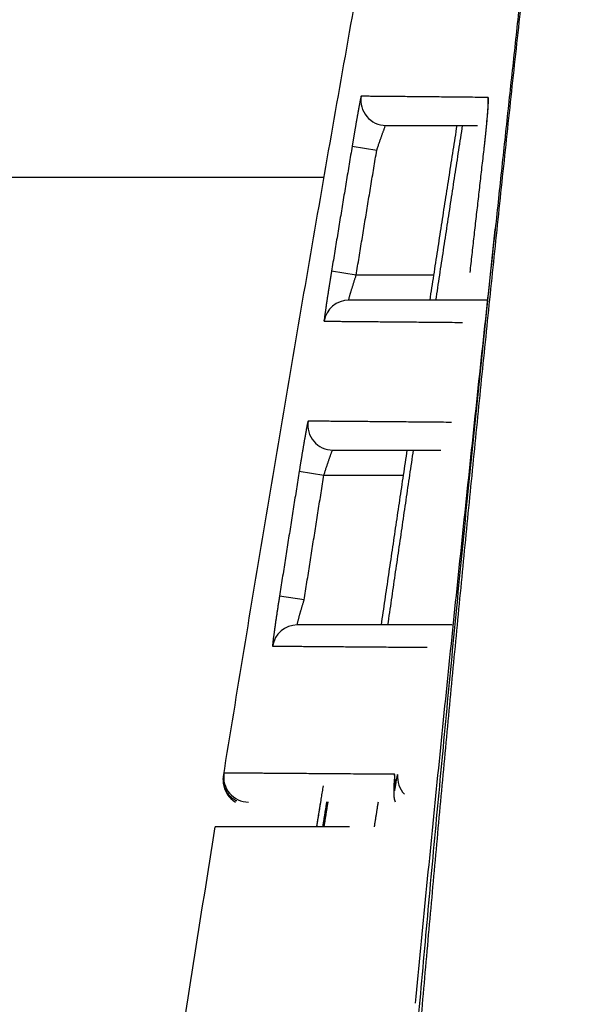
# Model space of a CAD drawing. Units: millimetres. Extents: x -395 to -3, y 7 to 287.
# Drawn here: x -361 to -360, y 112 to 113 of the extents above; entities that cross this region are included whole.
import ezdxf

# ---------------------------------------------------------------- set-up
doc = ezdxf.new("R2010")
doc.units = ezdxf.units.MM
doc.styles.get("Standard").update_dxf_attribs({"font": 'ROMANS', "bigfont": 'BIGFONT'})
doc.dimstyles.new('ISO-25', dxfattribs={"dimtxt": 2.5, "dimasz": 2.5, "dimexe": 1.25, "dimexo": 0.625, "dimtad": 1, "dimtxsty": 'Standard', "dimcen": 2.5, "dimadec": 0, "dimazin": 0, "dimtfac": 1, "dimtmove": 0, "dimatfit": 3, "dimfxl": 1, "dimarcsym": 0})

# ---------------------------------------------------------------- blocks, each defined once
blk = doc.blocks.new('VIS-UWN-07-10012')
at = {"color": 20, "linetype": 'Continuous'}
blk.add_line((-360.6177, 113.125), (-362.73301, 113.125), dxfattribs=at)
blk = doc.blocks.new('VIS-UWN-07-10013')
at = {"color": 0, "linetype": 'Continuous'}
blk.add_line((-360.6177, 113.125), (-362.73301, 113.125), dxfattribs=at)
blk = doc.blocks.new('VIS-UWN-07-10017')
at = {"color": 20, "linetype": 'Continuous'}
for p, q in [((-360.45331, 113.19962), (-360.45327, 113.20508)), ((-360.55573, 113.17719), (-360.46398, 113.17719)), ((-360.58946, 113.15629), (-360.5648, 113.15219)), ((-360.5854, 113.02719), (-360.61007, 113.03123)), ((-360.50791, 113.02719), (-360.5854, 113.02719)), ((-360.45416, 113.00219), (-360.59275, 113.00219)), ((-360.60887, 112.85219), (-360.50051, 112.85219)), ((-360.64238, 112.83113), (-360.61769, 112.82719)), ((-360.61769, 112.82719), (-360.53825, 112.82719)), ((-360.63745, 112.70219), (-360.66215, 112.70606)), ((-360.48944, 112.67719), (-360.64437, 112.67719)), ((-360.71774, 112.52899), (-360.71829, 112.52562)), ((-360.5472, 112.51519), (-360.54688, 112.5228)), ((-360.54612, 112.51802), (-360.54697, 112.5277)), ((-360.59198, 112.475), (-360.72645, 112.475))]:
    blk.add_line(p, q, dxfattribs=at)
blk.add_arc((-360.69361, 112.52163), 0.025, 186.57732, 239.88761, dxfattribs=at)
for centre, major_axis, ratio, start_param, end_param in [((-360.55573, 113.20219), (0.025, 0), 0.99989, 2.976366, 4.712389), ((-360.59275, 112.97719), (0.025, 0), 0.99987, 1.570796, 2.98094), ((-360.60887, 112.87719), (0.025, 0), 0.99986, 2.982972, 4.712389), ((-360.64437, 112.65219), (0.025, 0), 0.999837, 1.570796, 2.987541), ((-360.69306, 112.525), (0.025, 0), 1, 2.981298, 4.712389), ((-360.51903, 112.525), (0, 0.025), 0.998944, 1.463759, 2.33074)]:
    blk.add_ellipse(centre, major_axis=major_axis, ratio=ratio, start_param=start_param, end_param=end_param, dxfattribs=at)
for points, knots in [([(-360.71829, 112.52562), (-360.7046, 112.61023), (-360.67679, 112.77938), (-360.63377, 113.03289), (-360.58945, 113.28617), (-360.54383, 113.53923), (-360.49691, 113.79204), (-360.44869, 114.04461), (-360.41567, 114.21283), (-360.39895, 114.29689)], [0, 0, 0, 0, 0.257132, 0.514263, 0.771395, 1.028527, 1.285658, 1.54279, 1.799922, 1.799922, 1.799922, 1.799922]), ([(-360.3984, 113.50792), (-360.40077, 113.48723), (-360.40548, 113.44585), (-360.41247, 113.38377), (-360.41938, 113.32167), (-360.4262, 113.25957), (-360.43295, 113.19746), (-360.43963, 113.13534), (-360.44402, 113.09392), (-360.44621, 113.07321)], [0, 0, 0, 0, 0.0624739, 0.1249481, 0.1874228, 0.249898, 0.3123739, 0.3748505, 0.437328, 0.437328, 0.437328, 0.437328]), ([(-360.58032, 111.52677), (-360.57829, 111.55533), (-360.57418, 111.61245), (-360.56785, 111.69811), (-360.56136, 111.78377), (-360.5547, 111.86941), (-360.54789, 111.95504), (-360.54092, 112.04065), (-360.53379, 112.12625), (-360.52649, 112.21184), (-360.51904, 112.29741), (-360.51144, 112.38297), (-360.50367, 112.46852), (-360.49575, 112.55405), (-360.48767, 112.63957), (-360.47943, 112.72508), (-360.47104, 112.81056), (-360.4625, 112.89604), (-360.4538, 112.98149), (-360.44495, 113.06693), (-360.43595, 113.15236), (-360.4268, 113.23777), (-360.41749, 113.32316), (-360.40804, 113.40854), (-360.40164, 113.46544), (-360.39841, 113.49389)], [0, 0, 0, 0, 0.085901, 0.171801, 0.257701, 0.3436, 0.429498, 0.515396, 0.601293, 0.687189, 0.773087, 0.858984, 0.944883, 1.030783, 1.116683, 1.202583, 1.288481, 1.374379, 1.460276, 1.546174, 1.632071, 1.717968, 1.803867, 1.889766, 1.975666, 1.975666, 1.975666, 1.975666]), ([(-360.58039, 113.20631), (-360.58075, 113.20631), (-360.58062, 113.20511), (-360.58102, 113.20415), (-360.58122, 113.20287), (-360.58149, 113.2016), (-360.58174, 113.2003), (-360.58202, 113.19886), (-360.58232, 113.19728), (-360.58264, 113.19557), (-360.58298, 113.19373), (-360.58327, 113.19213), (-360.58351, 113.19078), (-360.58364, 113.19009), (-360.5837, 113.18974)], [0, 0, 0, 0, 0.00108556, 0.00218009, 0.003629, 0.00478922, 0.00610535, 0.00757929, 0.00919455, 0.01093592, 0.01280212, 0.01479231, 0.01583373, 0.01690638, 0.01690638, 0.01690638, 0.01690638]), ([(-360.45327, 113.20508), (-360.45679, 113.20512), (-360.4637, 113.20519), (-360.47388, 113.20528), (-360.48367, 113.20538), (-360.49307, 113.20547), (-360.50209, 113.20556), (-360.51072, 113.20564), (-360.51897, 113.20572), (-360.52683, 113.2058), (-360.53431, 113.20587), (-360.5414, 113.20594), (-360.54811, 113.206), (-360.55443, 113.20606), (-360.56037, 113.20612), (-360.56592, 113.20617), (-360.57108, 113.20622), (-360.57586, 113.20626), (-360.57892, 113.20629), (-360.58039, 113.20631)], [0, 0, 0, 0, 0.0105614, 0.0207372, 0.0305274, 0.0399321, 0.0489512, 0.0575849, 0.0658331, 0.0736959, 0.0811734, 0.0882655, 0.0949723, 0.1012938, 0.10723, 0.1127811, 0.1179469, 0.1227275, 0.1271229, 0.1271229, 0.1271229, 0.1271229]), ([(-360.45714, 113.15504), (-360.45709, 113.15546), (-360.45699, 113.15629), (-360.45685, 113.15754), (-360.45671, 113.15878), (-360.45657, 113.16002), (-360.45644, 113.16126), (-360.4563, 113.16249), (-360.45617, 113.16373), (-360.45604, 113.16495), (-360.45591, 113.16618), (-360.45578, 113.16739), (-360.45565, 113.1686), (-360.45553, 113.16979), (-360.45541, 113.17097), (-360.45529, 113.17214), (-360.45517, 113.1733), (-360.45506, 113.17445), (-360.45494, 113.17559), (-360.45483, 113.17671), (-360.45473, 113.17782), (-360.45462, 113.17892), (-360.45452, 113.18001), (-360.45442, 113.18109), (-360.45432, 113.18215), (-360.45423, 113.18319), (-360.45414, 113.18422), (-360.45402, 113.18554), (-360.45389, 113.18714), (-360.45374, 113.18901), (-360.4536, 113.19079), (-360.45347, 113.19249), (-360.45336, 113.1941), (-360.45326, 113.19561), (-360.45317, 113.19702), (-360.4531, 113.19832), (-360.45304, 113.19951), (-360.453, 113.20073), (-360.45294, 113.20201), (-360.45307, 113.20329), (-360.45264, 113.20508), (-360.45327, 113.20508)], [0, 0, 0, 0, 0.00125922, 0.00251485, 0.0037669, 0.00501536, 0.00626025, 0.00750156, 0.0087393, 0.0099735, 0.01120456, 0.01242864, 0.01364125, 0.01484175, 0.01603023, 0.01720676, 0.01837137, 0.0195241, 0.02066499, 0.02179398, 0.02291104, 0.02401613, 0.02510916, 0.02619012, 0.0272582, 0.02830765, 0.02933596, 0.0303433, 0.03229536, 0.03416434, 0.03595074, 0.03765412, 0.03927301, 0.04079521, 0.04220634, 0.04350824, 0.0447011, 0.04578476, 0.04720461, 0.04836299, 0.05026269, 0.05026269, 0.05026269, 0.05026269]), ([(-360.45717, 113.15505), (-360.45702, 113.15627), (-360.45673, 113.1587), (-360.45632, 113.16235), (-360.45593, 113.16598), (-360.45556, 113.16956), (-360.45521, 113.17307), (-360.45488, 113.17646), (-360.45458, 113.17972), (-360.45429, 113.18283), (-360.45404, 113.18575), (-360.45381, 113.18849), (-360.45362, 113.19101), (-360.45346, 113.19329), (-360.45333, 113.1953), (-360.45323, 113.19701), (-360.45318, 113.19849), (-360.45314, 113.1994), (-360.45316, 113.19985)], [0, 0, 0, 0, 0.00367075, 0.0073512, 0.01101466, 0.01462892, 0.01816173, 0.02158099, 0.02486084, 0.02798244, 0.03092731, 0.03367701, 0.03621276, 0.0385091, 0.04053493, 0.04225897, 0.04364404, 0.04498678, 0.04498678, 0.04498678, 0.04498678]), ([(-360.5837, 113.18974), (-360.58376, 113.18939), (-360.58389, 113.1887), (-360.58408, 113.18765), (-360.58427, 113.18657), (-360.58446, 113.18547), (-360.58466, 113.18436), (-360.58486, 113.18323), (-360.58506, 113.18208), (-360.58527, 113.18091), (-360.58547, 113.17973), (-360.58568, 113.17852), (-360.5859, 113.1773), (-360.58611, 113.17607), (-360.58633, 113.17481), (-360.58655, 113.17354), (-360.58677, 113.17225), (-360.58699, 113.17096), (-360.58721, 113.16965), (-360.58743, 113.16834), (-360.58766, 113.16703), (-360.58788, 113.16571), (-360.5881, 113.16438), (-360.58833, 113.16305), (-360.58855, 113.16171), (-360.58878, 113.16036), (-360.58901, 113.15901), (-360.58923, 113.15765), (-360.58938, 113.15674), (-360.58946, 113.15629)], [0, 0, 0, 0, 0.0010451, 0.00211838, 0.0032133, 0.00432655, 0.00545793, 0.00660722, 0.00777426, 0.00895907, 0.01016166, 0.01138205, 0.01262027, 0.01387634, 0.01515048, 0.01644302, 0.01774976, 0.01906574, 0.02038737, 0.02171512, 0.02304901, 0.024389, 0.02573504, 0.02708715, 0.02844537, 0.02980973, 0.03118026, 0.03255701, 0.03394, 0.03394, 0.03394, 0.03394]), ([(-360.5648, 113.15219), (-360.56462, 113.15274), (-360.56426, 113.15383), (-360.56371, 113.15545), (-360.56317, 113.15705), (-360.56263, 113.15864), (-360.5621, 113.1602), (-360.56157, 113.16174), (-360.56105, 113.16323), (-360.56055, 113.16468), (-360.56006, 113.16607), (-360.55958, 113.16741), (-360.55912, 113.16869), (-360.55869, 113.16991), (-360.55827, 113.17104), (-360.55788, 113.17209), (-360.55747, 113.17318), (-360.55707, 113.17433), (-360.55642, 113.17554), (-360.55639, 113.17719), (-360.55573, 113.17719)], [0, 0, 0, 0, 0.00172725, 0.00343715, 0.00512994, 0.00680569, 0.0084647, 0.01009475, 0.0116751, 0.01320457, 0.0146831, 0.01610999, 0.01747801, 0.01876634, 0.01997121, 0.02109247, 0.02212915, 0.02350909, 0.0246444, 0.02660877, 0.02660877, 0.02660877, 0.02660877]), ([(-360.48465, 113.17719), (-360.48596, 113.16886), (-360.48857, 113.1522), (-360.49247, 113.1272), (-360.49636, 113.1022), (-360.50024, 113.0772), (-360.5041, 113.0522), (-360.50795, 113.0272), (-360.51051, 113.01053), (-360.51179, 113.00219)], [0, 0, 0, 0, 0.0252989, 0.0505977, 0.0758965, 0.1011953, 0.1264941, 0.1517928, 0.1770915, 0.1770915, 0.1770915, 0.1770915]), ([(-360.47914, 113.17719), (-360.48043, 113.16886), (-360.483, 113.1522), (-360.48685, 113.1272), (-360.49068, 113.10221), (-360.49451, 113.07721), (-360.49832, 113.0522), (-360.50211, 113.0272), (-360.50464, 113.01053), (-360.5059, 113.00219)], [0, 0, 0, 0, 0.0252903, 0.0505807, 0.0758711, 0.1011617, 0.1264523, 0.151743, 0.1770338, 0.1770338, 0.1770338, 0.1770338]), ([(-360.58946, 113.15629), (-360.59045, 113.15034), (-360.59242, 113.13843), (-360.59538, 113.12056), (-360.59833, 113.1027), (-360.60128, 113.08483), (-360.60422, 113.06696), (-360.60715, 113.0491), (-360.6091, 113.03718), (-360.61007, 113.03123)], [0, 0, 0, 0, 0.0181072, 0.0362144, 0.0543216, 0.0724288, 0.0905359, 0.1086431, 0.1267503, 0.1267503, 0.1267503, 0.1267503]), ([(-360.5854, 113.02719), (-360.58443, 113.03315), (-360.58248, 113.04505), (-360.57955, 113.06291), (-360.57661, 113.08077), (-360.57367, 113.09863), (-360.57072, 113.11648), (-360.56776, 113.13434), (-360.56579, 113.14624), (-360.5648, 113.15219)], [0, 0, 0, 0, 0.0180981, 0.0361962, 0.0542944, 0.0723925, 0.0904906, 0.1085887, 0.1266868, 0.1266868, 0.1266868, 0.1266868]), ([(-360.47133, 113.02998), (-360.47066, 113.03593), (-360.46932, 113.04785), (-360.46731, 113.06571), (-360.46528, 113.08358), (-360.46326, 113.10145), (-360.46122, 113.11931), (-360.45918, 113.13718), (-360.45782, 113.14909), (-360.45714, 113.15504)], [0, 0, 0, 0, 0.0179809, 0.0359617, 0.0539426, 0.0719235, 0.0899043, 0.1078852, 0.1258661, 0.1258661, 0.1258661, 0.1258661]), ([(-360.5849, 111.51608), (-360.5824, 111.55073), (-360.57731, 111.62002), (-360.56944, 111.72395), (-360.56134, 111.82785), (-360.553, 111.93174), (-360.54444, 112.03561), (-360.53564, 112.13946), (-360.52661, 112.24329), (-360.51736, 112.34711), (-360.50788, 112.45091), (-360.49817, 112.55468), (-360.48823, 112.65843), (-360.47808, 112.76216), (-360.4677, 112.86587), (-360.4571, 112.96956), (-360.44989, 113.03867), (-360.44625, 113.07322)], [0, 0, 0, 0, 0.104222, 0.208442, 0.312663, 0.416884, 0.521106, 0.625329, 0.729555, 0.833782, 0.938011, 1.042239, 1.146467, 1.250693, 1.354918, 1.459144, 1.56337, 1.56337, 1.56337, 1.56337]), ([(-360.44625, 113.07322), (-360.4503, 113.03636), (-360.45835, 112.96262), (-360.47021, 112.852), (-360.48187, 112.74136), (-360.49332, 112.6307), (-360.50456, 112.52002), (-360.51559, 112.40932), (-360.52281, 112.33551), (-360.52638, 112.2986)], [0, 0, 0, 0, 0.1112545, 0.2225081, 0.3337606, 0.4450119, 0.5562619, 0.6675104, 0.7787572, 0.7787572, 0.7787572, 0.7787572]), ([(-360.61007, 113.03123), (-360.61013, 113.03088), (-360.61024, 113.03018), (-360.61041, 113.02914), (-360.61058, 113.0281), (-360.61075, 113.02707), (-360.61092, 113.02603), (-360.61109, 113.025), (-360.61125, 113.02397), (-360.61142, 113.02295), (-360.61158, 113.02192), (-360.61174, 113.0209), (-360.61191, 113.01988), (-360.61207, 113.01887), (-360.61223, 113.01786), (-360.61239, 113.01686), (-360.6126, 113.01555), (-360.61285, 113.01392), (-360.61315, 113.012), (-360.61345, 113.01011), (-360.61374, 113.00825), (-360.61402, 113.00642), (-360.6143, 113.00463), (-360.61448, 113.00345), (-360.61456, 113.00287)], [0, 0, 0, 0, 0.00105736, 0.0021122, 0.0031645, 0.00421428, 0.00526154, 0.00630627, 0.00734848, 0.00838818, 0.00942537, 0.01046012, 0.01149196, 0.01251914, 0.01353983, 0.0145522, 0.01555536, 0.01753649, 0.01948421, 0.02139865, 0.02327967, 0.02512703, 0.02694077, 0.028712, 0.028712, 0.028712, 0.028712]), ([(-360.59275, 113.00219), (-360.59314, 113.00219), (-360.59248, 113.00349), (-360.59241, 113.00434), (-360.59208, 113.00549), (-360.59177, 113.00666), (-360.59143, 113.00785), (-360.5911, 113.00897), (-360.59079, 113.01002), (-360.59047, 113.01111), (-360.59012, 113.01227), (-360.58976, 113.01347), (-360.58937, 113.01472), (-360.58897, 113.01601), (-360.58856, 113.01733), (-360.58814, 113.01867), (-360.58771, 113.02005), (-360.58726, 113.02145), (-360.58681, 113.02287), (-360.58634, 113.02431), (-360.58588, 113.02575), (-360.58556, 113.02671), (-360.5854, 113.02719)], [0, 0, 0, 0, 0.00114284, 0.00225005, 0.00329916, 0.00453144, 0.0059451, 0.00697202, 0.00805889, 0.00920446, 0.01040866, 0.0116716, 0.01298442, 0.01433178, 0.01571125, 0.01712288, 0.01856657, 0.02004252, 0.02153787, 0.02304272, 0.024557, 0.02608073, 0.02608073, 0.02608073, 0.02608073]), ([(-360.61456, 113.00287), (-360.61462, 113.00253), (-360.61472, 113.00186), (-360.61491, 113.00055), (-360.61515, 112.99897), (-360.61543, 112.99713), (-360.61569, 112.99536), (-360.61593, 112.99368), (-360.61616, 112.99209), (-360.61637, 112.99059), (-360.61657, 112.98919), (-360.61674, 112.98791), (-360.6169, 112.98672), (-360.61705, 112.98551), (-360.61725, 112.98425), (-360.61721, 112.983), (-360.61805, 112.9812), (-360.61743, 112.98119)], [0, 0, 0, 0, 0.00102397, 0.00202722, 0.00397184, 0.00583436, 0.00761521, 0.00931374, 0.01092863, 0.01244771, 0.01385667, 0.01515697, 0.01634862, 0.01743135, 0.01884998, 0.02000672, 0.02187018, 0.02187018, 0.02187018, 0.02187018]), ([(-360.61743, 112.98119), (-360.61601, 112.98118), (-360.61305, 112.98116), (-360.60845, 112.98112), (-360.60352, 112.98107), (-360.59825, 112.98103), (-360.59264, 112.98098), (-360.5867, 112.98093), (-360.58042, 112.98087), (-360.57381, 112.98081), (-360.56686, 112.98075), (-360.55957, 112.98069), (-360.55195, 112.98062), (-360.54399, 112.98055), (-360.53569, 112.98047), (-360.52706, 112.9804), (-360.5181, 112.98032), (-360.5088, 112.98024), (-360.49916, 112.98015), (-360.48918, 112.98006), (-360.48242, 112.98), (-360.47898, 112.97997)], [0, 0, 0, 0, 0.0042634, 0.0088627, 0.0137979, 0.019069, 0.024676, 0.030619, 0.0368978, 0.0435125, 0.0504632, 0.0577498, 0.0653724, 0.0733309, 0.0816255, 0.0902562, 0.099223, 0.1085259, 0.118165, 0.1281402, 0.1384517, 0.1384517, 0.1384517, 0.1384517]), ([(-360.63355, 112.88114), (-360.63398, 112.88115), (-360.63383, 112.87981), (-360.63423, 112.87877), (-360.63444, 112.87751), (-360.6347, 112.87627), (-360.63493, 112.87501), (-360.6352, 112.87363), (-360.63548, 112.87211), (-360.63578, 112.87048), (-360.63609, 112.86873), (-360.63642, 112.86687), (-360.63671, 112.86526), (-360.63688, 112.86426), (-360.63694, 112.86391)], [0, 0, 0, 0, 0.00129188, 0.00240275, 0.00383503, 0.00496673, 0.00624067, 0.00765839, 0.00920391, 0.01086437, 0.01263867, 0.01452608, 0.01652628, 0.01756916, 0.01756916, 0.01756916, 0.01756916]), ([(-360.49007, 112.87992), (-360.49364, 112.87995), (-360.50064, 112.88001), (-360.51098, 112.8801), (-360.52097, 112.88019), (-360.53061, 112.88027), (-360.5399, 112.88035), (-360.54885, 112.88042), (-360.55744, 112.8805), (-360.56569, 112.88057), (-360.57359, 112.88064), (-360.58114, 112.8807), (-360.58834, 112.88076), (-360.5952, 112.88082), (-360.60171, 112.88087), (-360.60786, 112.88093), (-360.61368, 112.88098), (-360.61914, 112.88102), (-360.62425, 112.88107), (-360.62902, 112.88111), (-360.63208, 112.88113), (-360.63355, 112.88114)], [0, 0, 0, 0, 0.0106862, 0.0210241, 0.0310135, 0.0406547, 0.0499475, 0.0588919, 0.0674881, 0.075736, 0.0836356, 0.0911871, 0.0983904, 0.1052455, 0.1117524, 0.1179112, 0.123722, 0.1291846, 0.1342992, 0.1390656, 0.1434839, 0.1434839, 0.1434839, 0.1434839]), ([(-360.63694, 112.86391), (-360.637, 112.86357), (-360.63712, 112.86289), (-360.6373, 112.86184), (-360.63748, 112.86078), (-360.63767, 112.8597), (-360.63786, 112.8586), (-360.63805, 112.85749), (-360.63824, 112.85636), (-360.63843, 112.85521), (-360.63863, 112.85405), (-360.63883, 112.85287), (-360.63903, 112.85167), (-360.63923, 112.85046), (-360.63944, 112.84923), (-360.63964, 112.84798), (-360.63985, 112.84672), (-360.64006, 112.84545), (-360.64027, 112.84418), (-360.64048, 112.8429), (-360.64069, 112.84162), (-360.6409, 112.84032), (-360.64111, 112.83903), (-360.64132, 112.83773), (-360.64153, 112.83642), (-360.64174, 112.8351), (-360.64195, 112.83378), (-360.64217, 112.83246), (-360.64231, 112.83157), (-360.64238, 112.83113)], [0, 0, 0, 0, 0.00103633, 0.0020966, 0.00317466, 0.0042701, 0.00538267, 0.00651216, 0.00765855, 0.00882186, 0.01000211, 0.01119933, 0.01241353, 0.01364473, 0.01489353, 0.01615893, 0.01743642, 0.01872139, 0.02001173, 0.02130793, 0.02260999, 0.02391784, 0.02523147, 0.02655089, 0.02787613, 0.02920722, 0.03054421, 0.03188713, 0.033236, 0.033236, 0.033236, 0.033236]), ([(-360.61769, 112.82719), (-360.61752, 112.82774), (-360.61717, 112.82883), (-360.61665, 112.83045), (-360.61613, 112.83206), (-360.61561, 112.83365), (-360.61509, 112.83522), (-360.61458, 112.83676), (-360.61408, 112.83825), (-360.61359, 112.83969), (-360.61312, 112.84109), (-360.61266, 112.84243), (-360.61221, 112.84371), (-360.61179, 112.84492), (-360.61138, 112.84605), (-360.61101, 112.8471), (-360.6106, 112.8482), (-360.61021, 112.84934), (-360.60957, 112.85055), (-360.60952, 112.85219), (-360.60887, 112.85219)], [0, 0, 0, 0, 0.00172421, 0.00343094, 0.00512045, 0.00679279, 0.00844826, 0.01007432, 0.01165036, 0.01317536, 0.01464928, 0.01607146, 0.01743435, 0.01871719, 0.01991684, 0.02103312, 0.02206506, 0.02343817, 0.02456801, 0.02653052, 0.02653052, 0.02653052, 0.02653052]), ([(-360.53454, 112.85219), (-360.53579, 112.84386), (-360.53829, 112.8272), (-360.54202, 112.8022), (-360.54574, 112.7772), (-360.54945, 112.7522), (-360.55314, 112.7272), (-360.55682, 112.7022), (-360.55927, 112.68553), (-360.56049, 112.67719)], [0, 0, 0, 0, 0.0252733, 0.0505466, 0.0758199, 0.1010934, 0.1263668, 0.1516404, 0.176914, 0.176914, 0.176914, 0.176914]), ([(-360.52832, 112.85219), (-360.52956, 112.84386), (-360.53202, 112.8272), (-360.5357, 112.8022), (-360.53936, 112.7772), (-360.54301, 112.7522), (-360.54666, 112.7272), (-360.55028, 112.7022), (-360.55269, 112.68553), (-360.5539, 112.67719)], [0, 0, 0, 0, 0.0252651, 0.0505303, 0.0757956, 0.1010612, 0.1263269, 0.1515928, 0.1768588, 0.1768588, 0.1768588, 0.1768588]), ([(-360.64238, 112.83113), (-360.64333, 112.82517), (-360.64522, 112.81326), (-360.64806, 112.7954), (-360.65089, 112.77753), (-360.65372, 112.75967), (-360.65653, 112.7418), (-360.65934, 112.72393), (-360.66121, 112.71202), (-360.66215, 112.70606)], [0, 0, 0, 0, 0.0180879, 0.0361758, 0.0542637, 0.0723516, 0.0904395, 0.1085274, 0.1266153, 0.1266153, 0.1266153, 0.1266153]), ([(-360.63745, 112.70219), (-360.63652, 112.70815), (-360.63465, 112.72005), (-360.63184, 112.73791), (-360.62902, 112.75577), (-360.6262, 112.77363), (-360.62337, 112.79148), (-360.62054, 112.80934), (-360.61864, 112.82124), (-360.61769, 112.82719)], [0, 0, 0, 0, 0.0180789, 0.0361577, 0.0542365, 0.0723154, 0.0903942, 0.1084731, 0.1265519, 0.1265519, 0.1265519, 0.1265519]), ([(-360.66215, 112.70606), (-360.6622, 112.70573), (-360.6623, 112.70507), (-360.66246, 112.70408), (-360.66266, 112.70277), (-360.66292, 112.70113), (-360.66322, 112.69917), (-360.66352, 112.69721), (-360.66382, 112.69527), (-360.66411, 112.69335), (-360.6644, 112.69144), (-360.66468, 112.68957), (-360.66496, 112.68773), (-360.66523, 112.68591), (-360.66549, 112.68413), (-360.66575, 112.68237), (-360.666, 112.68065), (-360.66625, 112.67896), (-360.66641, 112.67784), (-360.66649, 112.67729)], [0, 0, 0, 0, 0.00100459, 0.00200689, 0.00300692, 0.00500013, 0.00698424, 0.00895927, 0.01092566, 0.01287864, 0.01480336, 0.01669759, 0.01856158, 0.02039548, 0.02219928, 0.02397281, 0.02571581, 0.02742797, 0.029096, 0.029096, 0.029096, 0.029096]), ([(-360.64437, 112.67719), (-360.64477, 112.67719), (-360.64416, 112.67849), (-360.64408, 112.67942), (-360.64375, 112.68062), (-360.64345, 112.68184), (-360.64311, 112.68311), (-360.64277, 112.68433), (-360.64245, 112.68548), (-360.64216, 112.68652), (-360.64185, 112.68761), (-360.64152, 112.68875), (-360.64118, 112.68992), (-360.64083, 112.69112), (-360.64047, 112.69235), (-360.64009, 112.6936), (-360.63971, 112.69488), (-360.63931, 112.69618), (-360.63891, 112.6975), (-360.6385, 112.69883), (-360.63801, 112.7004), (-360.63766, 112.70152), (-360.63745, 112.70219)], [0, 0, 0, 0, 0.00118667, 0.00221483, 0.00352859, 0.00469778, 0.00602246, 0.00747356, 0.0085052, 0.00958753, 0.01072066, 0.01190445, 0.01312777, 0.01438034, 0.01566075, 0.01696905, 0.01830519, 0.01966979, 0.02105445, 0.022448, 0.02384974, 0.02596772, 0.02596772, 0.02596772, 0.02596772]), ([(-360.66649, 112.67729), (-360.66654, 112.67696), (-360.66668, 112.67599), (-360.6669, 112.6744), (-360.66716, 112.67255), (-360.66741, 112.67078), (-360.66764, 112.66909), (-360.66786, 112.66748), (-360.66806, 112.66596), (-360.66825, 112.66454), (-360.66841, 112.66322), (-360.66856, 112.66201), (-360.6687, 112.66091), (-360.66882, 112.65978), (-360.66899, 112.65862), (-360.66894, 112.65754), (-360.66957, 112.65604), (-360.66907, 112.65603)], [0, 0, 0, 0, 0.00100438, 0.00295242, 0.00481987, 0.00660721, 0.00831432, 0.00993992, 0.01147863, 0.01291125, 0.0142371, 0.01545671, 0.01656984, 0.01757625, 0.01888225, 0.01992159, 0.02142931, 0.02142931, 0.02142931, 0.02142931]), ([(-360.66907, 112.65603), (-360.66748, 112.65602), (-360.66418, 112.65599), (-360.65904, 112.65595), (-360.65352, 112.65591), (-360.64762, 112.65586), (-360.64136, 112.65581), (-360.63471, 112.65576), (-360.62769, 112.65571), (-360.62029, 112.65565), (-360.61252, 112.65559), (-360.60438, 112.65552), (-360.59585, 112.65545), (-360.58696, 112.65538), (-360.57768, 112.65531), (-360.56803, 112.65523), (-360.55801, 112.65515), (-360.54761, 112.65507), (-360.53683, 112.65499), (-360.52568, 112.6549), (-360.51812, 112.65484), (-360.51427, 112.65481)], [0, 0, 0, 0, 0.0047667, 0.009909, 0.015427, 0.0213205, 0.0275896, 0.0342343, 0.0412545, 0.0486504, 0.0564218, 0.0645689, 0.0730916, 0.08199, 0.0912641, 0.1009139, 0.1109395, 0.121341, 0.1321183, 0.1432715, 0.1548005, 0.1548005, 0.1548005, 0.1548005]), ([(-360.70482, 112.50101), (-360.70527, 112.50122), (-360.70615, 112.50165), (-360.70742, 112.50238), (-360.70862, 112.50319), (-360.70976, 112.50408), (-360.71084, 112.50504), (-360.71185, 112.50608), (-360.7128, 112.50719), (-360.71368, 112.50836), (-360.7145, 112.50957), (-360.71524, 112.51082), (-360.71591, 112.51211), (-360.71651, 112.51344), (-360.71702, 112.51479), (-360.71746, 112.51618), (-360.71781, 112.51759), (-360.71809, 112.51902), (-360.71827, 112.52046), (-360.71838, 112.52191), (-360.7184, 112.52336), (-360.71833, 112.52481), (-360.71824, 112.52577), (-360.71817, 112.52625)], [0, 0, 0, 0, 0.00148036, 0.00293886, 0.00438406, 0.00582525, 0.00727127, 0.00872424, 0.01018239, 0.01164295, 0.01310234, 0.01455834, 0.01601168, 0.01746359, 0.01891547, 0.02036812, 0.02182155, 0.02327566, 0.02472933, 0.02618001, 0.02762736, 0.02908421, 0.0305302, 0.0305302, 0.0305302, 0.0305302]), ([(-360.54697, 112.5277), (-360.55109, 112.52773), (-360.55918, 112.52779), (-360.57109, 112.52788), (-360.58253, 112.52797), (-360.5935, 112.52805), (-360.60401, 112.52813), (-360.61406, 112.52821), (-360.62364, 112.52828), (-360.63276, 112.52835), (-360.64141, 112.52842), (-360.64959, 112.52848), (-360.65731, 112.52854), (-360.66457, 112.52859), (-360.67136, 112.52865), (-360.67768, 112.52869), (-360.68354, 112.52874), (-360.68894, 112.52878), (-360.69386, 112.52881), (-360.69833, 112.52885), (-360.70233, 112.52888), (-360.70586, 112.52891), (-360.70893, 112.52893), (-360.71154, 112.52895), (-360.71368, 112.52896), (-360.71535, 112.52898), (-360.71665, 112.52899), (-360.7174, 112.52899), (-360.71774, 112.52899)], [0, 0, 0, 0, 0.0123717, 0.0242781, 0.0357192, 0.046695, 0.0572057, 0.0672514, 0.0768319, 0.0859474, 0.0945979, 0.1027834, 0.1105038, 0.117759, 0.1245491, 0.1308741, 0.136734, 0.1421288, 0.1470585, 0.1515232, 0.1555228, 0.1590573, 0.1621269, 0.1647314, 0.1668709, 0.1685452, 0.1697544, 0.1707772, 0.1707772, 0.1707772, 0.1707772]), ([(-360.54386, 112.52767), (-360.54422, 112.52768), (-360.54426, 112.52655), (-360.54459, 112.52567), (-360.54481, 112.52448), (-360.54503, 112.52336), (-360.54524, 112.52221), (-360.54544, 112.52107), (-360.54564, 112.51987), (-360.54585, 112.5186), (-360.54606, 112.5173), (-360.54627, 112.51597), (-360.54648, 112.51466), (-360.54669, 112.51331), (-360.54688, 112.51236), (-360.54711, 112.51047), (-360.54733, 112.51262), (-360.54719, 112.51365), (-360.54714, 112.51502), (-360.54706, 112.51633), (-360.54699, 112.51767), (-360.54692, 112.51896), (-360.54686, 112.52021), (-360.54681, 112.5214), (-360.54676, 112.52253), (-360.54673, 112.52365), (-360.54668, 112.5248), (-360.5468, 112.52599), (-360.54635, 112.52769), (-360.54697, 112.5277)], [0, 0, 0, 0, 0.00107937, 0.00216721, 0.0032744, 0.00456067, 0.00563195, 0.0067858, 0.00801306, 0.00929884, 0.01062752, 0.01197987, 0.01333379, 0.01465416, 0.01588194, 0.01688969, 0.01820525, 0.01945136, 0.0207731, 0.02211709, 0.02345265, 0.02475733, 0.02601386, 0.02721018, 0.02833504, 0.02937881, 0.03061586, 0.0316538, 0.03350013, 0.03350013, 0.03350013, 0.03350013]), ([(-360.61853, 112.51608), (-360.61885, 112.51413), (-360.61948, 112.51021), (-360.62043, 112.50435), (-360.62138, 112.49848), (-360.62232, 112.49261), (-360.62327, 112.48674), (-360.62422, 112.48087), (-360.62485, 112.47696), (-360.62516, 112.475)], [0, 0, 0, 0, 0.005945, 0.01189, 0.017835, 0.02378, 0.029725, 0.03567, 0.041615, 0.041615, 0.041615, 0.041615]), ([(-360.54607, 112.49992), (-360.54634, 112.50053), (-360.54678, 112.5018), (-360.54713, 112.50376), (-360.54736, 112.5057), (-360.54749, 112.50754), (-360.54748, 112.50919), (-360.54743, 112.51066), (-360.54736, 112.51203), (-360.54728, 112.51353), (-360.54723, 112.51458), (-360.5472, 112.51519)], [0, 0, 0, 0, 0.00199438, 0.00399472, 0.00598206, 0.0078619, 0.00950235, 0.0109228, 0.01229157, 0.01360323, 0.01544192, 0.01544192, 0.01544192, 0.01544192]), ([(-360.62112, 112.50004), (-360.62131, 112.49884), (-360.62169, 112.49646), (-360.62227, 112.49288), (-360.62285, 112.48931), (-360.62343, 112.48573), (-360.624, 112.48215), (-360.62458, 112.47858), (-360.62496, 112.47619), (-360.62515, 112.475)], [0, 0, 0, 0, 0.00362271, 0.00724542, 0.01086813, 0.01449084, 0.01811356, 0.02173628, 0.025359, 0.025359, 0.025359, 0.025359]), ([(-360.6187, 112.475), (-360.61851, 112.47619), (-360.61814, 112.47857), (-360.61757, 112.48215), (-360.617, 112.48572), (-360.61643, 112.48929), (-360.61586, 112.49286), (-360.61529, 112.49643), (-360.61491, 112.49882), (-360.61472, 112.50001)], [0, 0, 0, 0, 0.00361744, 0.00723487, 0.0108523, 0.01446973, 0.01808716, 0.02170458, 0.025322, 0.025322, 0.025322, 0.025322]), ([(-360.61376, 112.50028), (-360.61395, 112.49908), (-360.61434, 112.49667), (-360.61491, 112.49306), (-360.61549, 112.48945), (-360.61606, 112.48584), (-360.61663, 112.48222), (-360.61721, 112.47861), (-360.61759, 112.4762), (-360.61778, 112.475)], [0, 0, 0, 0, 0.00365685, 0.0073137, 0.01097056, 0.01462741, 0.01828427, 0.02194114, 0.025598, 0.025598, 0.025598, 0.025598]), ([(-360.56715, 112.475), (-360.56696, 112.47619), (-360.56659, 112.47857), (-360.56602, 112.48215), (-360.56545, 112.48572), (-360.56488, 112.48929), (-360.56431, 112.49286), (-360.56374, 112.49643), (-360.56336, 112.49882), (-360.56317, 112.50001)], [0, 0, 0, 0, 0.00361729, 0.00723458, 0.01085187, 0.01446916, 0.01808644, 0.02170372, 0.025321, 0.025321, 0.025321, 0.025321]), ([(-360.87089, 111.51709), (-360.86445, 111.56277), (-360.85145, 111.65411), (-360.83158, 111.79107), (-360.81132, 111.92798), (-360.79069, 112.06482), (-360.76967, 112.20161), (-360.74828, 112.33834), (-360.73377, 112.42945), (-360.72645, 112.475)], [0, 0, 0, 0, 0.138393, 0.276786, 0.415179, 0.553572, 0.6919649, 0.8303579, 0.9687509, 0.9687509, 0.9687509, 0.9687509])]:
    blk.add_open_spline(points, degree=3, knots=knots, dxfattribs=at)
blk = doc.blocks.new('_Dot')
at = {"color": 0, "linetype": 'ByBlock', "lineweight": -2}
blk.add_line((-0.5, 0), (-1, 0), dxfattribs=at)
at = {"color": 0, "linetype": 'ByBlock', "const_width": 0.5}
blk.add_lwpolyline([(-0.25, 0, 1), (0.25, 0, 1)], format="xyb", close=True, dxfattribs=at)
blk = doc.blocks.new('*D90')
at = {"color": 0, "lineweight": -2}
for p, q in [((-362.89801, 120.275), (-389.73201, 120.275)), ((-387.73201, 93.5), (-387.73201, 119.275)), ((-365.27301, 92.5), (-389.73201, 92.5))]:
    blk.add_line(p, q, dxfattribs=at)
at = {"layer": 'Defpoints', "color": 0}
for p in [(-387.73301, 120.275), (-360.35801, 120.275), (-362.73301, 92.5)]:
    blk.add_point(p, dxfattribs=at)
at = {"color": 0, "lineweight": -2}
for p, rotation in [((-387.73201, 120.275), 90), ((-387.73201, 92.5), 270)]:
    blk.add_blockref('_Dot', p, dxfattribs=dict(at, rotation=rotation))
at = {"color": 0, "insert": (-389.99055, 93.35092), "char_height": 2.5, "attachment_point": 5, "rotation": 90}
blk.add_mtext('（上段横さん）\u3000\u3000\u3000555.5', dxfattribs=at)

msp = doc.modelspace()

# ---------------------------------------------------------------- block references
at = {"color": 7}
for name in ['VIS-UWN-07-10012', 'VIS-UWN-07-10017', 'VIS-UWN-07-10013']:
    msp.add_blockref(name, (0, 0), dxfattribs=at)

# ---------------------------------------------------------------- dimensions: what is measured, and where the dimension line sits
dim = msp.add_linear_dim(base=(-387.7320054, 120.275), p1=(-362.7330054, 92.5), p2=(-360.35800781, 120.275), angle=270, text='（上段横さん）\u3000\u3000\u3000555.5', dimstyle='ISO-25', override={"dimtxt": 2.5, "dimasz": 1, "dimexe": 2, "dimexo": 2.54, "dimgap": 0.625, "dimtad": 1, "dimtih": 0, "dimtoh": 0, "dimdec": 1, "dimzin": 0, "dimdsep": 46, "dimblk1": 'Dot', "dimblk2": 'Dot', "dimsah": 1, "dimse1": 0, "dimse2": 0, "dimtmove": 0}, dxfattribs=at)
dim.commit()
dim.dimension.update_dxf_attribs({"geometry": '*D90', "text_midpoint": (-387.7320054, 93.35091561), "dimtype": 160})

doc.saveas('drawing.dxf')
